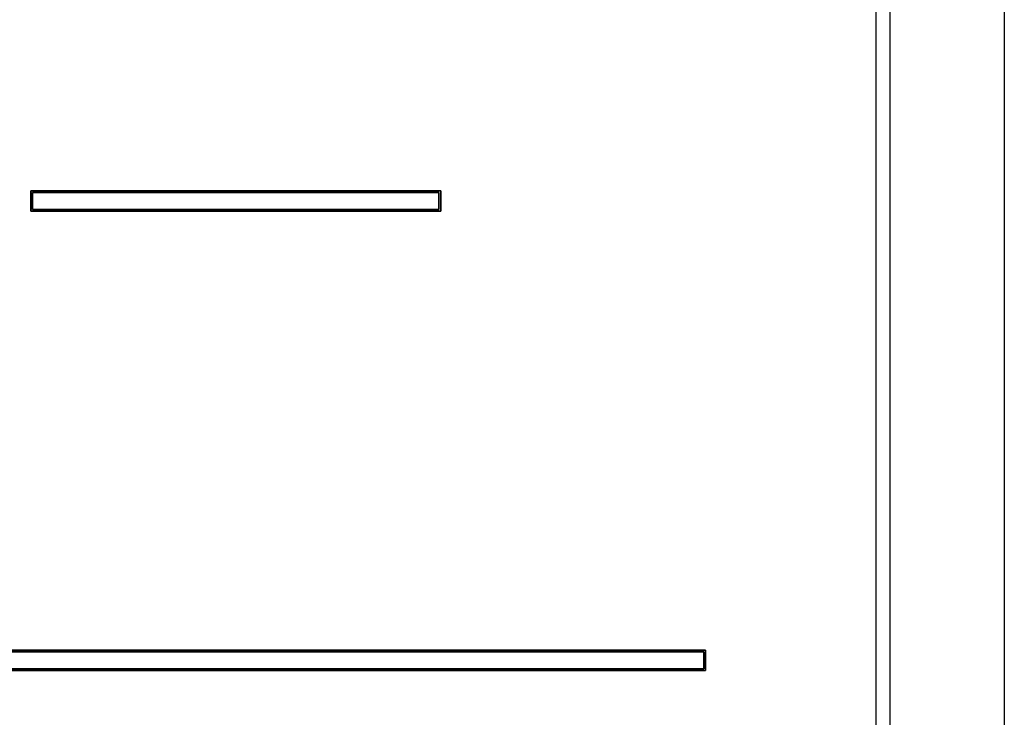
# Model space of a CAD drawing. Extents: x 576 to 2426, y 95 to 3525.
# Drawn here: x 1188 to 1476, y 3116 to 3320 of the extents above; entities that cross this region are included whole.
import ezdxf

# ---------------------------------------------------------------- set-up
doc = ezdxf.new("R2010")
doc.units = 0
doc.header["$LTSCALE"] = 10
doc.layers.add('Moffat_Profile', color=10, linetype='CONTINUOUS')

msp = doc.modelspace()

# ---------------------------------------------------------------- linework, layer by layer
at = {"layer": 'Moffat_Profile', "true_color": 0x000000}
for p, q in [((1476.16, 3447.83), (1476.16, 2740.06)), ((1438.66, 2782.66), (1438.66, 3428.66)), ((1442.66, 3428.66), (1442.66, 2782.66)), ((1191.16, 3264.41), (1191.16, 3270.41)), ((1191.16, 3270.41), (1311.16, 3270.41)), ((1191.16, 3270.41), (1191.16, 3264.41)), ((1311.16, 3270.41), (1191.16, 3270.41)), ((1191.66, 3264.91), (1191.66, 3269.91)), ((1191.66, 3269.91), (1310.66, 3269.91)), ((1191.66, 3269.91), (1191.66, 3264.91)), ((1310.66, 3269.91), (1191.66, 3269.91)), ((1310.66, 3269.91), (1310.66, 3264.91)), ((1310.66, 3264.91), (1310.66, 3269.91)), ((1311.16, 3270.41), (1311.16, 3264.41)), ((1311.16, 3264.41), (1311.16, 3270.41)), ((1311.16, 3264.41), (1191.16, 3264.41)), ((1191.16, 3264.41), (1311.16, 3264.41)), ((1310.66, 3264.91), (1191.66, 3264.91)), ((1191.66, 3264.91), (1310.66, 3264.91)), ((1113.66, 3135.91), (1388.66, 3135.91)), ((1388.66, 3135.91), (1113.66, 3135.91)), ((1114.16, 3135.41), (1388.16, 3135.41)), ((1388.16, 3135.41), (1114.16, 3135.41)), ((1388.16, 3135.41), (1388.16, 3130.41)), ((1388.16, 3130.41), (1388.16, 3135.41)), ((1388.66, 3135.91), (1388.66, 3129.91)), ((1388.66, 3129.91), (1388.66, 3135.91)), ((1388.16, 3130.41), (1114.16, 3130.41)), ((1114.16, 3130.41), (1388.16, 3130.41)), ((1388.66, 3129.91), (1113.66, 3129.91)), ((1113.66, 3129.91), (1388.66, 3129.91))]:
    msp.add_line(p, q, dxfattribs=at)

doc.saveas('drawing.dxf')
